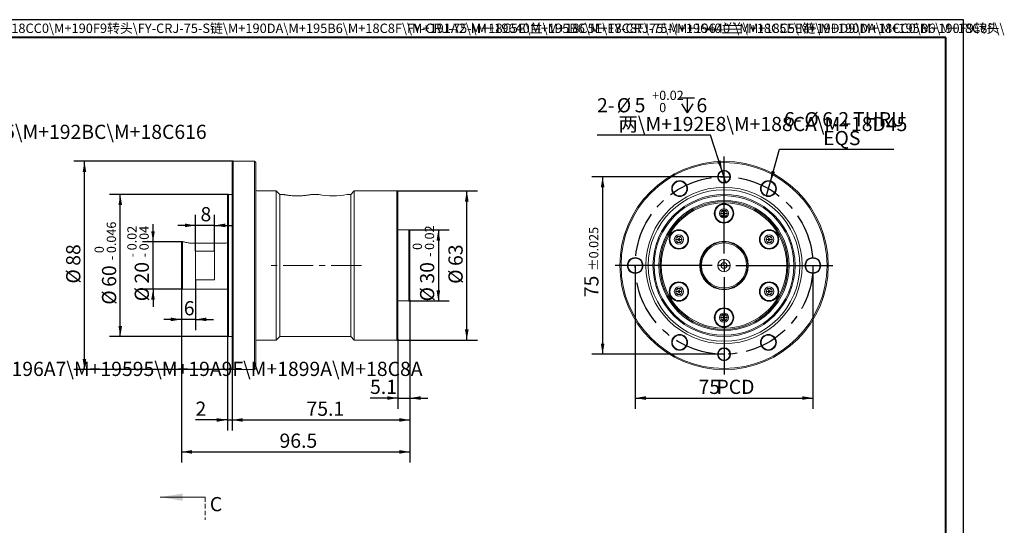
# Model space of a CAD drawing. Units: millimetres. Extents: x -123 to 431, y -1 to 480.
# Drawn here: x 154 to 431, y 155 to 297 of the extents above; entities that cross this region are included whole.
import ezdxf

# ---------------------------------------------------------------- set-up
doc = ezdxf.new("R2010")
doc.units = ezdxf.units.MM
doc.linetypes.add('CENTERX2', pattern=[20.32, 12.7, -2.54, 2.54, -2.54])
doc.linetypes.add('HIDDEN', pattern=[1.905, 1.27, -0.635])
doc.layers.add('1', color=1, linetype='Continuous')
doc.layers.add('图框', color=179, linetype='Continuous')
doc.styles.add('SLDTEXTSTYLE0', font='TXT', dxfattribs={"width": 0.7, "bigfont": 'bigfont'})
doc.styles.add('SLDTEXTSTYLE20', font='TXT', dxfattribs={"width": 0.7})
doc.dimstyles.new('SLDDIMSTYLE1', dxfattribs={"dimtxt": 4, "dimasz": 3, "dimexe": 0, "dimexo": 0.0625, "dimgap": 1, "dimtad": 0, "dimtih": 1, "dimtoh": 1, "dimlfac": 1.5, "dimrnd": 1e-09, "dimzin": 12, "dimdsep": 46, "dimtxsty": 'SLDTEXTSTYLE20', "dimblk1": 'NONE', "dimsah": 1, "dimcen": 0, "dimadec": 0, "dimazin": 3, "dimtfac": 1, "dimtmove": 0, "dimatfit": 3, "dimldrblk": 'NONE', "dimfxl": 0, "dimfrac": 2, "dimtolj": 1, "dimtzin": 12, "dimarcsym": 0})
doc.dimstyles.new('SLDDIMSTYLE2', dxfattribs={"dimtxt": 4, "dimasz": 3, "dimexe": 0, "dimexo": 0.0625, "dimgap": 1, "dimtad": 2, "dimlfac": 1.5, "dimrnd": 1e-09, "dimzin": 12, "dimdsep": 46, "dimtxsty": 'SLDTEXTSTYLE20', "dimsah": 1, "dimcen": 0.09, "dimadec": 0, "dimazin": 3, "dimtfac": 1, "dimtmove": 0, "dimatfit": 0, "dimfxl": 0, "dimfrac": 2, "dimtolj": 1, "dimtzin": 12, "dimarcsym": 0})
doc.dimstyles.new('SLDDIMSTYLE3', dxfattribs={"dimtxt": 4, "dimasz": 3, "dimexe": 0, "dimexo": 0.0625, "dimgap": 1, "dimtad": 0, "dimtih": 1, "dimtoh": 1, "dimlfac": 1.5, "dimrnd": 1e-09, "dimzin": 12, "dimdsep": 46, "dimtxsty": 'SLDTEXTSTYLE20', "dimblk1": 'NONE', "dimsah": 1, "dimcen": 0, "dimadec": 0, "dimazin": 3, "dimtfac": 1, "dimtmove": 0, "dimatfit": 3, "dimldrblk": 'NONE', "dimfxl": 0, "dimfrac": 2, "dimtolj": 1, "dimtzin": 12, "dimarcsym": 0})
doc.dimstyles.new('SLDDIMSTYLE4', dxfattribs={"dimtxt": 4, "dimasz": 3, "dimexe": 0, "dimexo": 0.0625, "dimgap": 1, "dimtad": 2, "dimlfac": 1.5, "dimrnd": 1e-09, "dimzin": 12, "dimdsep": 46, "dimtxsty": 'SLDTEXTSTYLE20', "dimsah": 1, "dimcen": 0.09, "dimadec": 0, "dimazin": 3, "dimtol": 1, "dimtp": -0.02, "dimtm": 0.04, "dimtfac": 1, "dimtmove": 0, "dimatfit": 0, "dimfxl": 0, "dimfrac": 2, "dimtolj": 1, "dimarcsym": 0})
doc.dimstyles.new('SLDDIMSTYLE5', dxfattribs={"dimtxt": 4, "dimasz": 3, "dimexe": 0, "dimexo": 0.0625, "dimgap": 1, "dimtad": 2, "dimdec": 3, "dimlfac": 1.5, "dimrnd": 1e-09, "dimzin": 12, "dimdsep": 46, "dimtxsty": 'SLDTEXTSTYLE20', "dimsah": 1, "dimcen": 0.09, "dimadec": 0, "dimazin": 3, "dimtol": 1, "dimtm": 0.046, "dimtfac": 1, "dimtdec": 3, "dimtofl": 0, "dimtmove": 0, "dimatfit": 3, "dimfxl": 0, "dimfrac": 2, "dimtolj": 1, "dimarcsym": 0})
doc.dimstyles.new('SLDDIMSTYLE6', dxfattribs={"dimtxt": 4, "dimasz": 3, "dimexe": 0, "dimexo": 0.0625, "dimgap": 1, "dimtad": 2, "dimlfac": 1.5, "dimrnd": 1e-09, "dimzin": 12, "dimdsep": 46, "dimtxsty": 'SLDTEXTSTYLE20', "dimsah": 1, "dimcen": 0.09, "dimadec": 0, "dimazin": 3, "dimtfac": 1, "dimtofl": 0, "dimtmove": 0, "dimatfit": 3, "dimfxl": 0, "dimfrac": 2, "dimtolj": 1, "dimtzin": 12, "dimarcsym": 0})
doc.dimstyles.new('SLDDIMSTYLE7', dxfattribs={"dimtxt": 4, "dimasz": 3, "dimexe": 0, "dimexo": 0.0625, "dimgap": 1, "dimtad": 2, "dimlfac": 1.5, "dimrnd": 1e-09, "dimzin": 12, "dimdsep": 46, "dimtxsty": 'SLDTEXTSTYLE20', "dimsah": 1, "dimcen": 0.09, "dimadec": 0, "dimazin": 3, "dimtol": 1, "dimtm": 0.021, "dimtfac": 1, "dimtofl": 0, "dimtmove": 0, "dimatfit": 3, "dimfxl": 0, "dimfrac": 2, "dimtolj": 1, "dimarcsym": 0})
doc.dimstyles.new('SLDDIMSTYLE8', dxfattribs={"dimtxt": 4, "dimasz": 3, "dimexe": 0, "dimexo": 0.0625, "dimgap": 1, "dimtad": 2, "dimdec": 3, "dimlfac": 1.5, "dimrnd": 1e-09, "dimzin": 12, "dimdsep": 46, "dimtxsty": 'SLDTEXTSTYLE20', "dimsah": 1, "dimcen": 0.09, "dimadec": 0, "dimazin": 3, "dimtol": 1, "dimtp": 0.025, "dimtm": 0.025, "dimtfac": 1, "dimtdec": 3, "dimtofl": 0, "dimtmove": 0, "dimatfit": 3, "dimfxl": 0, "dimfrac": 2, "dimtolj": 1, "dimarcsym": 0})
doc.dimstyles.new('SLDDIMSTYLE9', dxfattribs={"dimtxt": 4, "dimasz": 3, "dimexe": 0, "dimexo": 0.0625, "dimgap": 1, "dimtad": 0, "dimtih": 1, "dimtoh": 1, "dimlfac": 1.5, "dimrnd": 1e-09, "dimzin": 12, "dimdsep": 46, "dimtxsty": 'SLDTEXTSTYLE20', "dimblk1": 'NONE', "dimsah": 1, "dimcen": 0, "dimadec": 0, "dimazin": 3, "dimtol": 1, "dimtp": 0.02, "dimtfac": 1, "dimtmove": 0, "dimatfit": 3, "dimldrblk": 'NONE', "dimfxl": 0, "dimfrac": 2, "dimtolj": 1, "dimarcsym": 0})

# ---------------------------------------------------------------- blocks, each defined once
blk = doc.blocks.new('SW_SYMBOL_HOLE_DEPTH')
at = {"layer": '图框', "color": 0}
for p, q in [((0, 875), (800, 875)), ((100, 555), (400, 75)), ((400, 875), (400, 75)), ((700, 555), (400, 75))]:
    blk.add_line(p, q, dxfattribs=at)
blk = doc.blocks.new('_D_3')
at = {"layer": '图框'}
for p, q in [((70.96, 262.25), (27.03, 262.25)), ((85, 229.07), (70.96, 262.25)), ((86.09, 226.49), (85, 229.07))]:
    blk.add_line(p, q, dxfattribs=at)
blk.add_solid([(85, 229.07), (84.3, 232.03), (83.36, 231.63)], dxfattribs=at)
at = {"layer": '图框', "xscale": 0.005290909090909091, "yscale": 0.005290909090909091, "zscale": 0.005290909090909091}
for p in [(54.2, 268.4), (62.28, 262.9)]:
    blk.add_blockref('SW_SYMBOL_HOLE_DEPTH', p, dxfattribs=at)
at = {"layer": '图框', "char_height": 4, "attachment_point": 1}
for s, insert, style in [('3-M5-6H', (33.25, 272.91), 'SLDTEXTSTYLE20'), ('16', (58.96, 272.91), 'SLDTEXTSTYLE20'), ('\\M+1925B\\M+19594\\M+192E8\\M+188CA\\M+18D45\\M+192BC\\M+18C616', (27.03, 267.41), 'SLDTEXTSTYLE0'), ('6', (67.04, 267.41), 'SLDTEXTSTYLE20')]:
    blk.add_mtext(s, dxfattribs=dict(at, insert=insert, style=style))
blk = doc.blocks.new('_NONE')
blk = doc.blocks.new('_D_4')
at = {"layer": '图框'}
for p, q in [((93.42, 225.8), (92.33, 221.75)), ((92.33, 221.75), (83.83, 190)), ((83.83, 190), (40.68, 190))]:
    blk.add_line(p, q, dxfattribs=at)
blk.add_solid([(92.33, 221.75), (91.07, 218.98), (92.05, 218.72)], dxfattribs=at)
at = {"layer": '图框', "xscale": 0.005290909090909091, "yscale": 0.005290909090909091, "zscale": 0.005290909090909091}
blk.add_blockref('SW_SYMBOL_HOLE_DEPTH', (62.75, 190.65), dxfattribs=at)
at = {"layer": '图框', "char_height": 4, "attachment_point": 1}
for s, insert, style in [('\\M+18FAC\\M+18D45\\M+1925B\\M+196CA\\M+196A7\\M+19595\\M+19A9F\\M+1899A\\M+18C8A', (40.68, 200.66), 'SLDTEXTSTYLE0'), ('\\M+192BC\\M+18C616', (50.77, 195.16), 'SLDTEXTSTYLE0'), ('1.1', (67.51, 195.16), 'SLDTEXTSTYLE20')]:
    blk.add_mtext(s, dxfattribs=dict(at, insert=insert, style=style))
blk = doc.blocks.new('_D_5')
at = {"layer": '图框'}
for p, q in [((191.83, 234.44), (191.83, 239.44)), ((200.16, 234.44), (188.83, 234.44)), ((191.83, 221.11), (191.83, 234.44)), ((200.16, 221.11), (188.83, 221.11)), ((191.83, 221.11), (191.83, 216.11))]:
    blk.add_line(p, q, dxfattribs=at)
for points in [[(191.83, 234.44), (192.33, 237.44), (191.32, 237.44)], [(191.83, 221.11), (191.32, 218.11), (192.33, 218.11)]]:
    blk.add_solid(points, dxfattribs=at)
at = {"layer": '图框', "attachment_point": 1, "rotation": 90, "style": 'SLDTEXTSTYLE20'}
for s, insert, char_height in [('0.02', (184.59, 232.05), 2.6), ('0.04', (188.02, 232.05), 2.6), ('-', (184.59, 230.06), 2.6), ('-', (188.02, 230.06), 2.6), ('20', (186.67, 222.71), 4), ('%%c', (186.67, 217.68), 4)]:
    blk.add_mtext(s, dxfattribs=dict(at, insert=insert, char_height=char_height))
blk = doc.blocks.new('_D_6')
at = {"layer": '图框'}
for p, q in [((199.83, 226.01), (199.83, 209.59)), ((203.83, 223.78), (203.83, 209.59)), ((199.83, 212.59), (194.83, 212.59)), ((203.83, 212.59), (199.83, 212.59)), ((203.83, 212.59), (208.83, 212.59))]:
    blk.add_line(p, q, dxfattribs=at)
for points in [[(199.83, 212.59), (196.83, 213.1), (196.83, 212.09)], [(203.83, 212.59), (206.83, 212.09), (206.83, 213.1)]]:
    blk.add_solid(points, dxfattribs=at)
at = {"layer": '图框', "insert": (200.49, 217.75), "char_height": 4, "attachment_point": 1, "style": 'SLDTEXTSTYLE20'}
blk.add_mtext('6', dxfattribs=at)
blk = doc.blocks.new('_D_7')
at = {"layer": '图框'}
for p, q in [((203.83, 231.78), (203.83, 242.07)), ((209.16, 231.78), (209.16, 242.07)), ((203.83, 239.07), (198.83, 239.07)), ((209.16, 239.07), (203.83, 239.07)), ((209.16, 239.07), (214.16, 239.07))]:
    blk.add_line(p, q, dxfattribs=at)
for points in [[(203.83, 239.07), (200.83, 239.58), (200.83, 238.56)], [(209.16, 239.07), (212.16, 238.56), (212.16, 239.58)]]:
    blk.add_solid(points, dxfattribs=at)
at = {"layer": '图框', "insert": (205.2, 244.22), "char_height": 4, "attachment_point": 1, "style": 'SLDTEXTSTYLE20'}
blk.add_mtext('8', dxfattribs=at)
blk = doc.blocks.new('_D_8')
at = {"layer": '图框'}
for p, q in [((213.09, 247.78), (179.61, 247.78)), ((182.61, 207.78), (182.61, 247.78)), ((213.09, 207.78), (179.61, 207.78))]:
    blk.add_line(p, q, dxfattribs=at)
for points in [[(182.61, 247.78), (182.11, 244.78), (183.12, 244.78)], [(182.61, 207.78), (183.12, 210.78), (182.11, 210.78)]]:
    blk.add_solid(points, dxfattribs=at)
at = {"layer": '图框', "attachment_point": 1, "rotation": 90, "style": 'SLDTEXTSTYLE20'}
for s, insert, char_height in [('0.046', (178.81, 231.26), 2.6), ('0', (175.37, 231.26), 2.6), ('-', (178.81, 229.28), 2.6), ('60', (177.46, 221.76), 4), ('%%c', (177.46, 216.73), 4)]:
    blk.add_mtext(s, dxfattribs=dict(at, insert=insert, char_height=char_height))
blk = doc.blocks.new('_D_9')
at = {"layer": '图框'}
for p, q in [((214.43, 257.11), (169.52, 257.11)), ((172.52, 198.44), (172.52, 257.11)), ((214.43, 198.44), (169.52, 198.44))]:
    blk.add_line(p, q, dxfattribs=at)
for points in [[(172.52, 257.11), (172.02, 254.11), (173.03, 254.11)], [(172.52, 198.44), (173.03, 201.44), (172.02, 201.44)]]:
    blk.add_solid(points, dxfattribs=at)
at = {"layer": '图框', "char_height": 4, "attachment_point": 1, "rotation": 90, "style": 'SLDTEXTSTYLE20'}
for s, insert in [('88', (167.37, 227.7)), ('%%c', (167.37, 222.68))]:
    blk.add_mtext(s, dxfattribs=dict(at, insert=insert))
blk = doc.blocks.new('_D_10')
at = {"layer": '图框'}
for p, q in [((212.76, 208.11), (212.76, 181.28)), ((214.09, 198.78), (214.09, 181.28)), ((212.76, 184.28), (203.79, 184.28)), ((212.76, 184.28), (214.09, 184.28)), ((214.09, 184.28), (219.09, 184.28))]:
    blk.add_line(p, q, dxfattribs=at)
for points in [[(212.76, 184.28), (209.76, 184.79), (209.76, 183.77)], [(214.09, 184.28), (217.09, 183.77), (217.09, 184.79)]]:
    blk.add_solid(points, dxfattribs=at)
at = {"layer": '图框', "insert": (203.79, 189.44), "char_height": 4, "attachment_point": 1, "style": 'SLDTEXTSTYLE20'}
blk.add_mtext('2', dxfattribs=at)
blk = doc.blocks.new('_D_11')
at = {"layer": '图框'}
for p, q in [((264.16, 218.11), (264.16, 181.28)), ((214.09, 198.78), (214.09, 181.28)), ((214.09, 184.28), (264.16, 184.28))]:
    blk.add_line(p, q, dxfattribs=at)
for points in [[(214.09, 184.28), (217.09, 183.77), (217.09, 184.79)], [(264.16, 184.28), (261.16, 184.79), (261.16, 183.77)]]:
    blk.add_solid(points, dxfattribs=at)
at = {"layer": '图框', "insert": (235.05, 189.44), "char_height": 4, "attachment_point": 1, "style": 'SLDTEXTSTYLE20'}
blk.add_mtext('75.1', dxfattribs=at)
blk = doc.blocks.new('_D_12')
at = {"layer": '图框'}
for p, q in [((264.16, 218.11), (264.16, 187.44)), ((260.76, 207.11), (260.76, 187.44)), ((260.76, 190.44), (252.93, 190.44)), ((260.76, 190.44), (264.16, 190.44)), ((264.16, 190.44), (269.16, 190.44))]:
    blk.add_line(p, q, dxfattribs=at)
for points in [[(260.76, 190.44), (257.76, 190.95), (257.76, 189.93)], [(264.16, 190.44), (267.16, 189.93), (267.16, 190.95)]]:
    blk.add_solid(points, dxfattribs=at)
at = {"layer": '图框', "insert": (252.93, 195.6), "char_height": 4, "attachment_point": 1, "style": 'SLDTEXTSTYLE20'}
blk.add_mtext('5.1', dxfattribs=at)
blk = doc.blocks.new('_D_13')
at = {"layer": '图框'}
for p, q in [((199.83, 221.44), (199.83, 172.28)), ((264.16, 218.11), (264.16, 172.28)), ((199.83, 175.28), (264.16, 175.28))]:
    blk.add_line(p, q, dxfattribs=at)
for points in [[(199.83, 175.28), (202.83, 174.77), (202.83, 175.79)], [(264.16, 175.28), (261.16, 175.79), (261.16, 174.77)]]:
    blk.add_solid(points, dxfattribs=at)
at = {"layer": '图框', "insert": (227.45, 180.44), "char_height": 4, "attachment_point": 1, "style": 'SLDTEXTSTYLE20'}
blk.add_mtext('96.5', dxfattribs=at)
blk = doc.blocks.new('_D_14')
at = {"layer": '图框'}
for p, q in [((263.83, 237.78), (275.16, 237.78)), ((272.16, 237.78), (272.16, 217.78)), ((263.83, 217.78), (275.16, 217.78))]:
    blk.add_line(p, q, dxfattribs=at)
for points in [[(272.16, 237.78), (271.65, 234.78), (272.67, 234.78)], [(272.16, 217.78), (272.67, 220.78), (271.65, 220.78)]]:
    blk.add_solid(points, dxfattribs=at)
at = {"layer": '图框', "attachment_point": 1, "rotation": 90, "style": 'SLDTEXTSTYLE20'}
for s, insert, char_height in [('0.02', (268.36, 232.16), 2.6), ('0', (264.92, 232.16), 2.6), ('-', (268.36, 230.18), 2.6), ('30', (267, 222.68), 4), ('%%c', (267, 217.66), 4)]:
    blk.add_mtext(s, dxfattribs=dict(at, insert=insert, char_height=char_height))
blk = doc.blocks.new('_D_15')
at = {"layer": '图框'}
for p, q in [((260.43, 248.78), (283.16, 248.78)), ((280.16, 206.78), (280.16, 248.78)), ((260.43, 206.78), (283.16, 206.78))]:
    blk.add_line(p, q, dxfattribs=at)
for points in [[(280.16, 248.78), (279.65, 245.78), (280.67, 245.78)], [(280.16, 206.78), (280.67, 209.78), (279.65, 209.78)]]:
    blk.add_solid(points, dxfattribs=at)
at = {"layer": '图框', "char_height": 4, "attachment_point": 1, "rotation": 90, "style": 'SLDTEXTSTYLE20'}
for s, insert in [('63', (275, 227.64)), ('%%c', (275, 222.61))]:
    blk.add_mtext(s, dxfattribs=dict(at, insert=insert))
blk = doc.blocks.new('_D_16')
at = {"layer": '图框'}
for p, q in [((327.58, 227.78), (327.58, 187.44)), ((377.58, 227.78), (377.58, 187.44)), ((327.58, 190.44), (377.58, 190.44))]:
    blk.add_line(p, q, dxfattribs=at)
for points in [[(327.58, 190.44), (330.58, 189.93), (330.58, 190.95)], [(377.58, 190.44), (374.58, 190.95), (374.58, 189.93)]]:
    blk.add_solid(points, dxfattribs=at)
at = {"layer": '图框', "char_height": 4, "attachment_point": 1, "style": 'SLDTEXTSTYLE20'}
for s, insert in [('75', (345.42, 195.6)), ('PCD', (350.46, 195.6))]:
    blk.add_mtext(s, dxfattribs=dict(at, insert=insert))
blk = doc.blocks.new('_D_17')
at = {"layer": '图框'}
for p, q in [((352.58, 252.78), (315.4, 252.78)), ((318.4, 252.78), (318.4, 202.78)), ((352.58, 202.78), (315.4, 202.78))]:
    blk.add_line(p, q, dxfattribs=at)
for points in [[(318.4, 252.78), (317.89, 249.78), (318.91, 249.78)], [(318.4, 202.78), (318.91, 205.78), (317.89, 205.78)]]:
    blk.add_solid(points, dxfattribs=at)
at = {"layer": '图框', "attachment_point": 1, "rotation": 90, "style": 'SLDTEXTSTYLE20'}
for s, insert, char_height in [('±0.025', (314.6, 226.23), 2.6), ('75', (313.24, 218.86), 4)]:
    blk.add_mtext(s, dxfattribs=dict(at, insert=insert, char_height=char_height))
blk = doc.blocks.new('_D_18')
at = {"layer": '图框'}
for p, q in [((348.74, 264.46), (316.84, 264.46)), ((352.06, 254.36), (348.74, 264.46)), ((353.1, 251.19), (352.06, 254.36))]:
    blk.add_line(p, q, dxfattribs=at)
blk.add_solid([(352.06, 254.36), (351.61, 257.37), (350.64, 257.05)], dxfattribs=at)
at = {"layer": '图框', "xscale": 0.005290909090909091, "yscale": 0.005290909090909091, "zscale": 0.005290909090909091}
blk.add_blockref('SW_SYMBOL_HOLE_DEPTH', (340.06, 270.4), dxfattribs=at)
at = {"layer": '图框', "attachment_point": 1}
for s, insert, char_height, style in [('2-', (316.84, 274.91), 4, 'SLDTEXTSTYLE20'), ('%%c', (322.39, 274.91), 4, 'SLDTEXTSTYLE20'), ('5', (327.42, 274.91), 4, 'SLDTEXTSTYLE20'), ('+', (332.34, 276.99), 2.6, 'SLDTEXTSTYLE20'), ('0.02', (334.33, 276.99), 2.6, 'SLDTEXTSTYLE20'), ('6', (344.82, 274.91), 4, 'SLDTEXTSTYLE20'), ('0', (334.33, 273.55), 2.6, 'SLDTEXTSTYLE20'), ('两\\M+192E8\\M+188CA\\M+18D45', (322.85, 269.62), 4, 'SLDTEXTSTYLE0')]:
    blk.add_mtext(s, dxfattribs=dict(at, insert=insert, char_height=char_height, style=style))
blk = doc.blocks.new('_D_19')
at = {"layer": '图框'}
for p, q in [((365.64, 251.41), (368.22, 260.51)), ((368.22, 260.51), (400.4, 260.51)), ((364.52, 247.44), (365.64, 251.41))]:
    blk.add_line(p, q, dxfattribs=at)
blk.add_solid([(365.64, 251.41), (366.95, 254.16), (365.97, 254.44)], dxfattribs=at)
at = {"layer": '图框', "char_height": 4, "attachment_point": 1, "style": 'SLDTEXTSTYLE20'}
for s, insert in [('6-', (369.47, 270.96)), ('%%c', (375.2, 270.96)), ('6.2', (380.22, 270.96)), ('THRU', (388.9, 270.96)), ('EQS', (380.47, 265.67))]:
    blk.add_mtext(s, dxfattribs=dict(at, insert=insert))
blk = doc.blocks.new('SW_CENTERMARKSYMBOL_1')
at = {"layer": '图框', "color": 0}
for p, q in [((0, 3.33), (0, 30.67)), ((-3.33, 0), (-30.67, 0)), ((0, 0), (-1.67, 0)), ((0, 0), (0, 1.67)), ((0, 0), (0, -1.67)), ((0, 0), (1.67, 0)), ((3.33, 0), (30.67, 0)), ((0, -3.33), (0, -30.67))]:
    blk.add_line(p, q, dxfattribs=at)

msp = doc.modelspace()

# ---------------------------------------------------------------- linework, layer by layer
at = {"color": 7, "linetype": 'Continuous', "lineweight": 15}
for p, q in [((214.426809, 257.109395), (214.093475, 256.776062)), ((214.093475, 227.776062), (214.093475, 256.776062)), ((220.426809, 257.109395), (214.426809, 257.109395)), ((214.426809, 257.109395), (214.426809, 227.776062)), ((220.760142, 256.776062), (220.426809, 257.109395)), ((220.426809, 227.776062), (220.426809, 257.109395)), ((220.760142, 256.776062), (220.760142, 227.776062)), ((213.093475, 247.776062), (212.760142, 247.442728)), ((212.760142, 227.776062), (212.760142, 247.442728)), ((214.093475, 247.776062), (213.093475, 247.776062)), ((213.093475, 247.776062), (213.093475, 227.776062)), ((226.493475, 248.776062), (221.093475, 248.776062)), ((227.493475, 247.776062), (226.493475, 248.776062)), ((226.493475, 248.776062), (226.493475, 206.776062)), ((228.493475, 247.776062), (227.493475, 247.776062)), ((227.493475, 247.776062), (227.493475, 207.776062)), ((238.493475, 247.776062), (236.483529, 247.776062)), ((247.493475, 247.776062), (246.482853, 247.776062)), ((248.493475, 248.776062), (247.493475, 247.776062)), ((247.493475, 247.776062), (247.493475, 207.776062)), ((258.260142, 248.776062), (248.493475, 248.776062)), ((248.493475, 248.776062), (248.493475, 206.776062)), ((260.426809, 248.776062), (259.926611, 248.776062)), ((260.760142, 248.442728), (260.426809, 248.776062)), ((260.426809, 206.776062), (260.426809, 248.776062)), ((260.760142, 248.442728), (260.760142, 207.109395)), ((351.617891, 242.442728), (352.099017, 243.276062)), ((352.099017, 241.609395), (351.617891, 242.442728)), ((352.580142, 242.442728), (351.617891, 242.442728)), ((352.099017, 243.276062), (353.061267, 243.276062)), ((352.580142, 242.442728), (352.099017, 243.276062)), ((352.580142, 242.442728), (352.099017, 241.609395)), ((353.061267, 241.609395), (352.099017, 241.609395)), ((352.580142, 242.442728), (353.061267, 243.276062)), ((352.580142, 242.442728), (353.061267, 241.609395)), ((352.580142, 242.442728), (353.542392, 242.442728)), ((353.061267, 243.276062), (353.542392, 242.442728)), ((353.542392, 242.442728), (353.061267, 241.609395)), ((263.826809, 237.776062), (260.760142, 237.776062)), ((264.160142, 237.442728), (263.826809, 237.776062)), ((263.826809, 227.776062), (263.826809, 237.776062)), ((264.160142, 237.442728), (264.160142, 227.776062)), ((338.916185, 235.109395), (339.397311, 235.942728)), ((339.397311, 235.942728), (340.359561, 235.942728)), ((339.878436, 235.109395), (339.397311, 235.942728)), ((339.878436, 235.109395), (340.359561, 235.942728)), ((340.359561, 235.942728), (340.840686, 235.109395)), ((364.319597, 235.109395), (364.800723, 235.942728)), ((364.800723, 235.942728), (365.762973, 235.942728)), ((365.281848, 235.109395), (364.800723, 235.942728)), ((365.281848, 235.109395), (365.762973, 235.942728)), ((365.762973, 235.942728), (366.244098, 235.109395)), ((200.160142, 234.442728), (199.826809, 234.109395)), ((199.826809, 227.776062), (199.826809, 234.109395)), ((200.410244, 234.442728), (200.160142, 234.442728)), ((200.160142, 234.442728), (200.160142, 227.776062)), ((211.960142, 234.094736), (202.493475, 234.094736)), ((339.397311, 234.276062), (338.916185, 235.109395)), ((339.878436, 235.109395), (338.916185, 235.109395)), ((339.878436, 235.109395), (339.397311, 234.276062)), ((340.359561, 234.276062), (339.397311, 234.276062)), ((339.878436, 235.109395), (340.359561, 234.276062)), ((339.878436, 235.109395), (340.840686, 235.109395)), ((340.840686, 235.109395), (340.359561, 234.276062)), ((364.800723, 234.276062), (364.319597, 235.109395)), ((365.281848, 235.109395), (364.319597, 235.109395)), ((365.281848, 235.109395), (364.800723, 234.276062)), ((365.762973, 234.276062), (364.800723, 234.276062)), ((365.281848, 235.109395), (365.762973, 234.276062)), ((365.281848, 235.109395), (366.244098, 235.109395)), ((366.244098, 235.109395), (365.762973, 234.276062)), ((209.160142, 231.776062), (203.826809, 231.776062)), ((203.826809, 231.776062), (203.826809, 223.776062)), ((209.160142, 223.776062), (209.160142, 231.776062)), ((199.826809, 221.442728), (199.826809, 227.776062)), ((200.160142, 227.776062), (200.160142, 221.109395)), ((212.760142, 208.109395), (212.760142, 227.776062)), ((213.093475, 227.776062), (213.093475, 207.776062)), ((214.093475, 198.776062), (214.093475, 227.776062)), ((214.426809, 227.776062), (214.426809, 198.442728)), ((220.426809, 198.442728), (220.426809, 227.776062)), ((220.760142, 227.776062), (220.760142, 198.776062)), ((263.826809, 217.776062), (263.826809, 227.776062)), ((264.160142, 227.776062), (264.160142, 218.109395)), ((203.826809, 223.776062), (209.160142, 223.776062)), ((199.826809, 221.442728), (200.160142, 221.109395)), ((200.160142, 221.109395), (212.760142, 221.109395)), ((338.916185, 220.442728), (339.397311, 221.276062)), ((339.397311, 219.609395), (338.916185, 220.442728)), ((339.878436, 220.442728), (338.916185, 220.442728)), ((339.397311, 221.276062), (340.359561, 221.276062)), ((339.878436, 220.442728), (339.397311, 221.276062)), ((339.878436, 220.442728), (339.397311, 219.609395)), ((340.359561, 219.609395), (339.397311, 219.609395)), ((339.878436, 220.442728), (340.359561, 221.276062)), ((339.878436, 220.442728), (340.359561, 219.609395)), ((339.878436, 220.442728), (340.840686, 220.442728)), ((340.359561, 221.276062), (340.840686, 220.442728)), ((340.840686, 220.442728), (340.359561, 219.609395)), ((364.319597, 220.442728), (364.800723, 221.276062)), ((364.800723, 219.609395), (364.319597, 220.442728)), ((365.281848, 220.442728), (364.319597, 220.442728)), ((364.800723, 221.276062), (365.762973, 221.276062)), ((365.281848, 220.442728), (364.800723, 221.276062)), ((365.281848, 220.442728), (364.800723, 219.609395)), ((365.762973, 219.609395), (364.800723, 219.609395)), ((365.281848, 220.442728), (365.762973, 221.276062)), ((365.281848, 220.442728), (365.762973, 219.609395)), ((365.281848, 220.442728), (366.244098, 220.442728)), ((365.762973, 221.276062), (366.244098, 220.442728)), ((366.244098, 220.442728), (365.762973, 219.609395)), ((260.760142, 217.776062), (263.826809, 217.776062)), ((263.826809, 217.776062), (264.160142, 218.109395)), ((351.617891, 213.109395), (352.099017, 213.942728)), ((352.099017, 213.942728), (353.061267, 213.942728)), ((352.580142, 213.109395), (352.099017, 213.942728)), ((352.580142, 213.109395), (353.061267, 213.942728)), ((353.061267, 213.942728), (353.542392, 213.109395)), ((352.099017, 212.276062), (351.617891, 213.109395)), ((352.580142, 213.109395), (351.617891, 213.109395)), ((352.580142, 213.109395), (352.099017, 212.276062)), ((353.061267, 212.276062), (352.099017, 212.276062)), ((352.580142, 213.109395), (353.061267, 212.276062)), ((352.580142, 213.109395), (353.542392, 213.109395)), ((353.542392, 213.109395), (353.061267, 212.276062)), ((212.760142, 208.109395), (213.093475, 207.776062)), ((213.093475, 207.776062), (214.093475, 207.776062)), ((221.093475, 206.776062), (226.493475, 206.776062)), ((226.493475, 206.776062), (227.493475, 207.776062)), ((227.493475, 207.776062), (247.493475, 207.776062)), ((247.493475, 207.776062), (248.493475, 206.776062)), ((248.493475, 206.776062), (260.426809, 206.776062)), ((260.426809, 206.776062), (260.760142, 207.109395)), ((214.093475, 198.776062), (214.426809, 198.442728)), ((214.426809, 198.442728), (220.426809, 198.442728)), ((220.426809, 198.442728), (220.760142, 198.776062))]:
    msp.add_line(p, q, dxfattribs=at)
at = {"color": 7, "linetype": 'Continuous', "lineweight": 0}
msp.add_line((206.493475, 162.530273), (193.793475, 162.530273), dxfattribs=at)
at = {"color": 7, "linetype": 'HIDDEN', "lineweight": 0}
msp.add_line((206.493475, 162.530273), (206.493475, 156.180273), dxfattribs=at)
at = {"color": 7, "linetype": 'Continuous', "lineweight": 15}
for centre, radius in [((352.580142, 227.776062), 29.333333), ((352.580142, 227.776062), 29), ((352.580142, 252.776062), 1.833333), ((352.580142, 252.776062), 1.666667), ((352.580142, 227.776062), 22), ((340.080142, 249.426697), 2.233333), ((340.080142, 249.426697), 2.066667), ((365.080142, 249.426697), 2.233333), ((365.080142, 249.426697), 2.066667), ((352.580142, 227.776062), 21.333333), ((352.580142, 227.776062), 20), ((352.580142, 227.776062), 19.666667), ((352.580142, 227.776062), 18.333333), ((352.580142, 227.776062), 18), ((352.580142, 227.776062), 17.666667), ((352.580142, 242.442728), 2.733333), ((352.580142, 242.442728), 2.566667), ((352.580142, 242.442728), 2.533333), ((352.580142, 242.442728), 1.29), ((339.878436, 235.109395), 2.733333), ((339.878436, 235.109395), 2.566667), ((339.878436, 235.109395), 2.533333), ((339.878436, 235.109395), 1.29), ((365.281848, 235.109395), 2.733333), ((365.281848, 235.109395), 2.566667), ((365.281848, 235.109395), 2.533333), ((365.281848, 235.109395), 1.29), ((352.580142, 227.776062), 6.833333), ((352.580142, 227.776062), 6.666667), ((352.580142, 227.776062), 6.333333), ((327.580142, 227.776062), 2.233333), ((327.580142, 227.776062), 2.066667), ((352.580142, 227.776062), 1.766667), ((352.580142, 227.776062), 0.833333), ((377.580142, 227.776062), 2.233333), ((377.580142, 227.776062), 2.066667), ((339.878436, 220.442728), 2.733333), ((339.878436, 220.442728), 2.566667), ((339.878436, 220.442728), 2.533333), ((365.281848, 220.442728), 2.733333), ((365.281848, 220.442728), 2.566667), ((365.281848, 220.442728), 2.533333), ((339.878436, 220.442728), 1.29), ((365.281848, 220.442728), 1.29), ((352.580142, 213.109395), 2.733333), ((352.580142, 213.109395), 2.566667), ((352.580142, 213.109395), 2.533333), ((352.580142, 213.109395), 1.29), ((340.080142, 206.125426), 2.233333), ((340.080142, 206.125426), 2.066667), ((365.080142, 206.125426), 2.233333), ((365.080142, 206.125426), 2.066667), ((352.580142, 202.776062), 1.833333), ((352.580142, 202.776062), 1.666667)]:
    msp.add_circle(centre, radius, dxfattribs=at)
for centre, radius, start, end in [((221.093475, 249.109395), 0.333333, 180, 270), ((242.493404, 267.536654), 20.16136, 258.55683605, 281.41277938), ((221.093475, 206.442728), 0.333333, 90, 180)]:
    msp.add_arc(centre, radius, start, end, dxfattribs=at)
for points, knots in [([(236.483529, 247.774078), (236.486533, 247.774677), (236.502289, 247.777819), (236.420481, 247.761436), (236.235638, 247.725657), (235.942159, 247.67218), (235.552407, 247.607767), (235.077368, 247.539388), (234.522156, 247.47383), (233.911452, 247.419789), (233.25436, 247.382968), (232.585947, 247.36833), (231.912904, 247.376869), (231.26715, 247.40692), (230.650945, 247.455489), (230.088534, 247.516628), (229.585127, 247.584848), (229.163293, 247.651777), (228.830234, 247.710818), (228.62397, 247.750202), (228.512278, 247.772285), (228.499778, 247.774796), (228.493475, 247.776062)], [0, 0, 0, 0, 0.0126782466, 0.0664861418, 0.1183111199, 0.1716049116, 0.224074391, 0.2780202618, 0.3312609747, 0.3860596608, 0.4389950941, 0.4935217606, 0.5455159672, 0.5990271661, 0.6509257383, 0.7042810029, 0.7570608522, 0.8113398015, 0.86462084, 0.9194824965, 0.9594059361, 1, 1, 1, 1]), ([(259.926611, 248.776054), (259.926676, 248.776056), (259.928359, 248.776123), (259.922127, 248.775875), (259.906939, 248.775279), (259.880189, 248.774256), (259.844008, 248.772926), (259.798176, 248.77133), (259.74341, 248.769557), (259.680563, 248.767696), (259.610214, 248.765838), (259.545783, 248.764366), (259.492671, 248.763305), (259.436529, 248.762291), (259.363889, 248.761199), (259.273495, 248.760228), (259.180866, 248.759632), (259.087113, 248.75945), (258.993492, 248.759692), (258.901137, 248.760335), (258.811202, 248.761356), (258.72489, 248.762703), (258.643154, 248.764302), (258.567107, 248.766079), (258.497766, 248.767942), (258.435806, 248.769797), (258.382194, 248.771553), (258.337667, 248.773116), (258.302472, 248.774417), (258.277924, 248.77536), (258.262873, 248.775953), (258.261056, 248.776025), (258.260142, 248.776062)], [0, 0, 0, 0, 0.0014260855, 0.0365996252, 0.0735819959, 0.108745345, 0.1439086674, 0.1808773594, 0.2160599403, 0.2512425078, 0.2882312039, 0.3234324755, 0.3411759609, 0.3586472262, 0.3956584498, 0.4308486847, 0.4660389422, 0.503040047, 0.5382067155, 0.5733733729, 0.6103474663, 0.6455148343, 0.6806821749, 0.7176545465, 0.7528457719, 0.7880369962, 0.8250355974, 0.8602366178, 0.8954376652, 0.93244953, 0.9660339838, 1, 1, 1, 1]), ([(202.493475, 234.094736), (202.356319, 234.097479), (202.08133, 234.102979), (201.556138, 234.158152), (200.981588, 234.271466), (200.593523, 234.384438), (200.44365, 234.431711), (200.396692, 234.447031), (200.410174, 234.442683), (200.410244, 234.44266)], [0, 0, 0, 0, 0.1238846205, 0.2483803937, 0.4968104914, 0.7468747475, 0.8733189852, 0.9993379907, 1, 1, 1, 1]), ([(212.760142, 234.147287), (212.632201, 234.132363), (212.374602, 234.102315), (212.098907, 234.097274), (211.960142, 234.094736)], [0, 0, 0, 0, 0.4966681012, 1, 1, 1, 1])]:
    msp.add_open_spline(points, degree=3, knots=knots, dxfattribs=at)
at = {"color": 7, "linetype": 'Continuous', "lineweight": 0}
msp.add_solid([(193.793475, 162.530273), (200.143475, 161.514273), (200.143475, 163.546273)], dxfattribs=at)
at = {"layer": '图框', "color": 7}
for p, q in [((420, 297.000003), (0, 297.000003)), ((420, 0), (420, 297.000003))]:
    msp.add_line(p, q, dxfattribs=at)
at = {"layer": '图框', "color": 7, "lineweight": 40}
for p, q in [((415.000005, 291.984689), (25.000005, 291.984689)), ((415.000005, 4.984686), (415.000005, 291.984689))]:
    msp.add_line(p, q, dxfattribs=at)
at = {"layer": '图框', "linetype": 'CENTERX2', "lineweight": 0, "ltscale": 0.666667}
msp.add_line((250.493475, 227.776062), (224.493475, 227.776062), dxfattribs=at)
at = {"layer": '图框', "linetype": 'CENTERX2'}
msp.add_circle((352.580142, 227.776062), 25, dxfattribs=at)

# ---------------------------------------------------------------- block references
at = {"layer": '图框'}
msp.add_blockref('SW_CENTERMARKSYMBOL_1', (352.580142, 227.776062), dxfattribs=at)

# ---------------------------------------------------------------- texts
at = {"color": 7, "linetype": 'Continuous', "insert": (207.814942, 162.563218), "char_height": 4, "attachment_point": 1, "style": 'SLDTEXTSTYLE20'}
msp.add_mtext('C', dxfattribs=at)
at = {"layer": '1', "color": 7, "insert": (25.070708, 295.89995), "char_height": 2.645833333, "attachment_point": 1, "style": 'SLDTEXTSTYLE0'}
msp.add_mtext('E:\\\\1\\M+18AF7\\M+18A42夹\\M+192DC\\\\4.\\M+190F9转\\M+1E39D\\\\\\M+19DD9\\M+18CC0\\M+190F9转头\\\\FY-CRJ-75-S链\\M+190DA\\M+195B6\\M+18C8F\\\\FY-CRJ-75-\\M+19640兰\\M+18C5E\\\\FY-CRJ-75-\\M+19640兰\\M+18C5E链\\M+190DA\\M+195B6\\M+18C8F\\\\', dxfattribs=at)
at = {"layer": '1', "insert": (25.070708, 295.89995), "char_height": 2.645833333, "attachment_point": 1, "style": 'SLDTEXTSTYLE0'}
msp.add_mtext('E:\\\\1\\M+18AF7\\M+18A42夹\\M+192DC\\\\4.\\M+190F9转\\M+1E39D\\\\\\M+19DD9\\M+18CC0\\M+190F9转头\\\\FY-CRJ-75-S链\\M+190DA\\M+195B6\\M+18C8F\\\\\\M+191A2\\M+18C5E\\M+195B6\\M+18C8F\\\\75\\M+19640兰\\M+18C5E\\M+19DD9\\M+18CC0\\M+190F9转头\\\\', dxfattribs=at)

# ---------------------------------------------------------------- dimensions: what is measured, and where the dimension line sits
at = {"layer": '图框'}
for p1, p2, text, dimstyle, picture, middle in [((353.100413, 251.19268), (352.059871, 254.359443), '2-<>{\\fGDT;x}6\\P两定位孔', 'SLDDIMSTYLE9', '_D_18', (332.162731, 270.770137)), ((364.516405, 247.438403), (365.643878, 251.41499), '6-<> THRU\\PEQS', 'SLDDIMSTYLE1', '_D_19', (384.937859, 266.549923))]:
    dim = msp.add_diameter_dim_2p(p1=p1, p2=p2, text=text, dimstyle=dimstyle, dxfattribs=at)
    dim.commit()
    dim.dimension.update_dxf_attribs({"geometry": picture, "text_midpoint": middle, "dimtype": 163})
for p1, p2, text, picture, middle in [((86.090528, 226.48673), (84.999432, 229.065394), '3-M5-6H{\\fGDT;x}16\\P端部定位孔直径6{\\fGDT;x}6', '_D_3', (48.36711, 267.749956)), ((93.421833, 225.804506), (92.334793, 221.747617), '小孔端面密封圈凹穴\\P直径6{\\fGDT;x}1.1', '_D_4', (61.62899, 195.397968))]:
    dim = msp.add_diameter_dim_2p(p1=p1, p2=p2, text=text, dimstyle='SLDDIMSTYLE3', override={"dimpost": '<>'}, dxfattribs=at)
    dim.commit()
    dim.dimension.update_dxf_attribs({"geometry": picture, "text_midpoint": middle, "dimtype": 163})
for base, p1, p2, dimstyle, picture, middle in [((172.523227, 257.109395), (214.426809, 198.442728), (214.426809, 257.109395), 'SLDDIMSTYLE6', '_D_9', (172.523227, 227.776062)), ((182.614532, 247.776062), (213.093475, 207.776062), (213.093475, 247.776062), 'SLDDIMSTYLE5', '_D_8', (182.614532, 227.776062)), ((280.160142, 248.776062), (260.426809, 206.776062), (260.426809, 248.776062), 'SLDDIMSTYLE6', '_D_15', (280.160142, 227.776062)), ((191.826809, 234.442728), (200.160142, 221.109395), (200.160142, 234.442728), 'SLDDIMSTYLE4', '_D_5', (191.826809, 227.776062)), ((272.160142, 217.776062), (263.826809, 237.776062), (263.826809, 217.776062), 'SLDDIMSTYLE7', '_D_14', (272.160142, 227.776062))]:
    dim = msp.add_linear_dim(base=base, p1=p1, p2=p2, angle=90, text='%%c<>', dimstyle=dimstyle, dxfattribs=at)
    dim.commit()
    dim.dimension.update_dxf_attribs({"geometry": picture, "text_midpoint": middle, "dimtype": 160})
dim = msp.add_linear_dim(base=(318.399775, 202.776062), p1=(352.580142, 252.776062), p2=(352.580142, 202.776062), angle=90, dimstyle='SLDDIMSTYLE8', dxfattribs=at)
dim.commit()
dim.dimension.update_dxf_attribs({"geometry": '_D_17', "text_midpoint": (318.399775, 227.776062), "dimtype": 160})
for base, p1, p2, dimstyle, picture, middle in [((203.826809, 239.067838), (209.160142, 231.776062), (203.826809, 231.776062), 'SLDDIMSTYLE2', '_D_7', (206.493475, 239.067838)), ((199.826809, 212.593707), (203.826809, 223.776062), (199.826809, 226.009395), 'SLDDIMSTYLE2', '_D_6', (201.826809, 212.593707)), ((264.160142, 175.281844), (199.826809, 221.442728), (264.160142, 218.109395), 'SLDDIMSTYLE6', '_D_13', (231.993475, 175.281844)), ((264.160142, 184.281123), (214.093475, 198.776062), (264.160142, 218.109395), 'SLDDIMSTYLE6', '_D_11', (239.126809, 184.281123)), ((264.160142, 190.442728), (260.760142, 207.109395), (264.160142, 218.109395), 'SLDDIMSTYLE2', '_D_12', (255.790082, 190.442728)), ((214.093475, 184.281123), (212.760142, 208.109395), (214.093475, 198.776062), 'SLDDIMSTYLE2', '_D_10', (205.037113, 184.281123))]:
    dim = msp.add_linear_dim(base=base, p1=p1, p2=p2, dimstyle=dimstyle, dxfattribs=at)
    dim.commit()
    dim.dimension.update_dxf_attribs({"geometry": picture, "text_midpoint": middle, "dimtype": 160})
dim = msp.add_linear_dim(base=(377.580142, 190.442728), p1=(327.580142, 227.776062), p2=(377.580142, 227.776062), text='<>PCD', dimstyle='SLDDIMSTYLE6', dxfattribs=at)
dim.commit()
dim.dimension.update_dxf_attribs({"geometry": '_D_16', "text_midpoint": (352.580142, 190.442728), "dimtype": 160})

doc.saveas('drawing.dxf')
